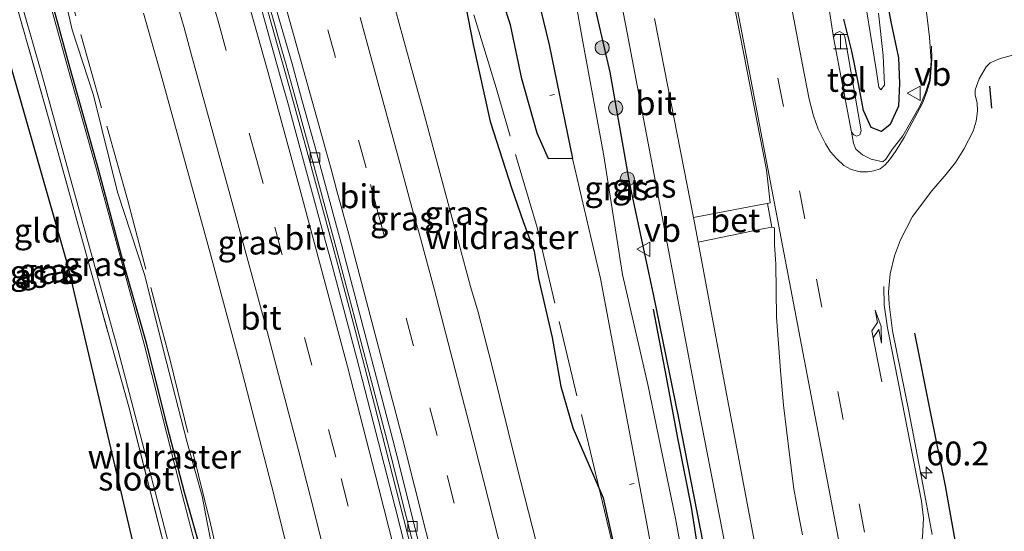
# Model space of a CAD drawing. Units: metres. Extents: x 180000 to 188628, y 556248 to 562500.
# Drawn here: x 187229 to 187332, y 559154 to 559208 of the extents above; entities that cross this region are included whole.
import ezdxf
from ezdxf.enums import TextEntityAlignment as Align

# ---------------------------------------------------------------- set-up
doc = ezdxf.new("R2010")
doc.units = ezdxf.units.M
doc.linetypes.add('IE-TERREINAFSCHEIDING', pattern=[10, 8, -2])
doc.linetypes.add('VW-3-9_STREEP', pattern=[12, 3, -9])
doc.layers.get('0').update_dxf_attribs({"lineweight": 25})
for name, color, linetype, lineweight in [('B-ME-AL-OVERIG-L-B1', 7, 'Continuous', 18), ('B-ME-AM-KILOMETR-S-B1', 7, 'Continuous', 18), ('B-ME-BV-GELEIDECONSTRUCTIE-GELEIDERAIL-L-B1', 213, 'BV-GELEIDERAIL', 18), ('B-ME-GR-BOOM-S-B1', 93, 'Continuous', 18), ('B-ME-GW-KRUINLIJN-L-B1', 93, 'Continuous', 18), ('B-ME-GW-TEENLIJN-L-B1', 93, 'Continuous', 18), ('B-ME-IE-GRASLAND-GV-B6', 93, 'Continuous', 18), ('B-ME-IE-GRONDWERKLIJN-GROND_INGERICHT-GV-B6', 253, 'Continuous', 18), ('B-ME-IE-INRICHTINGSELEMENT-S-B1', 253, 'Continuous', 18), ('B-ME-IE-TERREINAFSCHEIDING-RASTERHEKWERK-L-B1', 8, 'IE-TERREINAFSCHEIDING', 18), ('B-ME-OG-WATER-GV-B6', 153, 'Continuous', 18), ('B-ME-VH-VERH_SOORT-BETON-OVERIG-GV-B6', 8, 'IE-TERREINAFSCHEIDING-NATUURLIJK-HOUTWAL', 18), ('B-ME-VH-VERH_SOORT-BITUMEN-GV-B6', 8, 'IE-TERREINAFSCHEIDING-NATUURLIJK-HOUTWAL', 18), ('B-ME-VH-VERH_SOORT-TEGELS-GV-B6', 8, 'Continuous', 18), ('B-ME-VV-KOLK-S-B1', 8, 'Continuous', 18), ('B-ME-VW-MARKERING-39STREEP-015-L-B1', 255, 'VW-3-9_STREEP', 18), ('B-ME-VW-MARKERING-PIJLRE750-S-B1', 7, 'Continuous', 18), ('B-ME-VW-MARKERING-STREEP-015-L-B1', 7, 'Continuous', 18), ('B-ME-VW-MEUBILAIR_WEGMEUBILAIR-VERKEERSBORD-S-B1', 8, 'Continuous', 18)]:
    doc.layers.add(name, color=color, linetype=linetype, lineweight=lineweight)
for name, color, linetype in [('B-ME-GR-BOMENRIJ-L-B1', 10, 'Continuous'), ('B-ME-GW-INSTEEKWATERGANG-L-B1', 10, 'Continuous'), ('B-ME-IE-RIET-GV-B6', 10, 'Continuous'), ('B-ME-IE-TERREINAFSCHEIDING-SCHRIKHEK-L-B1', 10, 'Continuous'), ('B-ME-KG-KADASTRAAL-OPNAMEDTMGRENS-L-B1', 10, 'Continuous')]:
    doc.layers.add(name, color=color, linetype=linetype)
doc.styles.add('NLCS-ISO', font='NLCS-ISO.TTF')
doc.linetypes.add('BV-GELEIDERAIL', pattern='A,10,-3,[108,NLCS.SHX,S=1,R=0,X=0,Y=0],-3', length=16)
doc.linetypes.add('IE-TERREINAFSCHEIDING-NATUURLIJK-HOUTWAL', pattern='A,7,-1.5,[67,NLCS.SHX,S=0.75,R=45,X=0,Y=0],-1.5,7,-1.5,[70,NLCS.SHX,S=0.75,R=0,X=0,Y=0],-1.5', length=20)

# ---------------------------------------------------------------- blocks, each defined once
blk = doc.blocks.new('hecto')
for p, q in [((0, 0.625), (-0.625, 0)), ((0, -0.625), (0, 0.625)), ((-0.625, 0), (0.625, 0)), ((0.625, 0), (0, -0.625))]:
    blk.add_line(p, q)
blk = doc.blocks.new('pijlr')
for p, q in [((0, 0, 0.1), (5.45, 0, 0.1)), ((5.45, -0.75, 0.1), (4.7, 0, 0.1)), ((6.2, -0.75, 0.1), (5.45, 0, 0.1)), ((4, -0.75, 0.1), (5.45, -0.75, 0.1)), ((5.7, -1.05, 0.1), (4, -0.75, 0.1)), ((7.5, -0.75, 0.1), (5.7, -1.05, 0.1)), ((7.5, -0.75, 0.1), (6.2, -0.75, 0.1))]:
    blk.add_line(p, q)
blk = doc.blocks.new('boom')
h = blk.add_hatch(color=256)
edge = h.paths.add_edge_path()
edge.add_arc((0, 0), 0.75, 0, 360)
blk.add_circle((0, 0), 0.75)
blk = doc.blocks.new('halte')
for p, q in [((-0.75, -0.75), (-0.75, 0.75)), ((0.75, 0), (-0.75, 0)), ((0.75, 0.75), (0.75, -0.75))]:
    blk.add_line(p, q)
blk = doc.blocks.new('kolk')
blk.add_lwpolyline([(-0.5, -0.5), (0.5, -0.5), (0.5, 0.5), (-0.5, 0.5)], close=True)
blk = doc.blocks.new('verkeersbord')
for p, q in [((0, 0.75), (-0.75, -0.625)), ((0.75, -0.625), (0, 0.75)), ((-0.75, -0.625), (0.75, -0.625))]:
    blk.add_line(p, q)

msp = doc.modelspace()

# ---------------------------------------------------------------- linework, layer by layer
at = {"layer": 'B-ME-AL-OVERIG-L-B1'}
for p, q in [((187284.1643, 559200.1142, -0.84), (187284.6524, 559200.2216, -0.88)), ((187292.5267, 559159.32, -0.83), (187293.01, 559159.422, -0.893))]:
    msp.add_line(p, q, dxfattribs=at)
at = {"layer": 'B-ME-BV-GELEIDECONSTRUCTIE-GELEIDERAIL-L-B1'}
msp.add_polyline3d([(187254.2336, 559210.2367, 1.041), (187255.5534, 559205.5867, 1.021), (187256.2636, 559203.0467, 1.041), (187258.4935, 559194.9567, 1.011), (187261.4036, 559184.2967, 1.041), (187261.9236, 559182.3467, 1.031), (187263.7435, 559175.4867, 1.041), (187265.7936, 559167.6667, 1.011), (187270.4036, 559149.6367, 1.041), (187271.2336, 559146.2167, 1.021), (187272.3236, 559141.7967, 1.041), (187276.5236, 559124.3667, 1.031), (187277.6036, 559119.7467, 1.061), (187281.6835, 559101.9367, 1.031), (187284.9236, 559087.1067, 1.061), (187285.9636, 559082.2367, 1.041), (187288.6936, 559069.2167, 1.041), (187289.7136, 559064.3167, 1.071), (187293.4836, 559045.4767, 1.061), (187296.7836, 559028.1617, 1.086), (187300.1336, 559010.0967, 1.0843), (187300.2047, 559009.7036, 1.0843)], dxfattribs=at)
at = {"layer": 'B-ME-GR-BOMENRIJ-L-B1'}
for points in [[(187295.009, 559177.71, 0.291), (187296.356, 559170.587, 0.141), (187297.55, 559164.179, 0.034), (187298.984, 559156.957, 0.034), (187300.076, 559150.009, -0.069), (187301.843, 559141.723, -0.016), (187303.45, 559134.182, 0.009), (187304.725, 559126.284, 0.056), (187306.236, 559119.112, 0.073), (187307.729, 559110.483, 0.029), (187309.139, 559103.708, -0.016), (187310.488, 559096.343, -0.032), (187312.049, 559089.213, 0.154), (187313.534, 559081.792, 0.091)], [(187322.414, 559175.191, 0.908), (187324.053, 559166.933, 0.808), (187325.618, 559159.199, 0.886), (187327.035, 559151.338, 0.8), (187328.737, 559143.307, 0.698)]]:
    msp.add_polyline3d(points, dxfattribs=at)
at = {"layer": 'B-ME-GW-INSTEEKWATERGANG-L-B1'}
for points in [[(187231.112, 559212.992, -0.947), (187233.779, 559203.092, -0.955), (187236.829, 559192.293, -0.952), (187239.35, 559182.84, -0.94), (187241.824, 559174.161, -0.97), (187243.78, 559166.317, -0.938), (187245.814, 559158.523, -0.93), (187248.784, 559148.036, -0.89), (187250.638, 559139.53, -0.877), (187252.625, 559131.331, -0.873), (187254.651, 559122.749, -0.928), (187256.625, 559114.485, -0.942), (187258.622, 559105.896, -0.938), (187260.994, 559095.376, -0.923), (187263.526, 559084.353, -0.92), (187265.041, 559076.698, -0.89), (187266.897, 559067.951, -0.882), (187268.591, 559060.069, -0.895), (187270.352, 559049.574, -1.02), (187272.19, 559040.308, -0.967), (187274.47, 559028.857, -1.018), (187276.398, 559019.827, -0.988), (187277.977, 559011.22, -0.985), (187278.693, 559006.93, -1.041)], [(187274.855, 559211.952, 0.115), (187276.134, 559205.446, 0.233), (187277.908, 559197.373, 0.243), (187280.15, 559190.419, 0.295), (187281.36, 559186.889, 0.273), (187282.518, 559183.799, 0.192), (187282.984, 559180.925, 0.112), (187284.425, 559174.733, 0.117), (187285.327, 559169.581, 0.153), (187286.584, 559165.277, 0.162), (187288.302, 559161.304, 0.075), (187289.746, 559157.924, -0.013), (187290.785, 559153.413, 0.043)], [(187288.468, 559211.172, 0.191), (187290.473, 559202.554, 0.211), (187292.512, 559190.86, 0.319), (187295.005, 559179.282, 0.238), (187297.657, 559166.264, 0.108), (187300.555, 559151.464, 0.133), (187303.034, 559137.826, 0.116), (187304.843, 559127.615, 0.094), (187306.95, 559116.362, 0.071), (187309.213, 559105.21, 0.081), (187311.121, 559095.206, 0.116), (187313.409, 559083.485, 0.161), (187314.804, 559076.646, -0.047), (187315.273, 559073.409, -0.084), (187315.456, 559070.583, -0.056)], [(187319.277, 559211.426, 0.519), (187319.934, 559207.814, 0.549), (187320.72, 559204.054, 0.557), (187320.837, 559201.362, 0.632), (187320.718, 559199.003, 0.717), (187319.857, 559197.058, 0.754), (187318.953, 559196.341, 0.822), (187317.877, 559196.76, 0.869), (187317.055, 559198.545, 0.914), (187316.518, 559201.341, 0.854), (187315.849, 559204.767, 0.812), (187314.987, 559208.115, 0.799)]]:
    msp.add_polyline3d(points, dxfattribs=at)
at = {"layer": 'B-ME-GW-KRUINLIJN-L-B1'}
msp.add_polyline3d([(187233.203, 559210.836, -0.175), (187234.066, 559207.005, -0.195), (187236.314, 559200.144, -0.165), (187238.841, 559189.966, -0.2), (187241.663, 559181.346, -0.22), (187243.933, 559172.282, -0.222), (187246.136, 559163.715, -0.16), (187247.701, 559158.099, -0.138), (187248.231, 559155.332, -0.13), (187249.187, 559150.557, -0.17), (187250.267, 559147.296, -0.218), (187251.183, 559144.205, -0.248), (187252.125, 559141.363, -0.19), (187253.548, 559135.71, -0.237), (187254.787, 559130.071, -0.237), (187257.175, 559119.374, -0.228), (187259.652, 559109.032, -0.17), (187261.283, 559102.223, -0.183), (187263.779, 559091.221, -0.123), (187266.229, 559078.635, -0.222), (187268.669, 559066.439, -0.228)], dxfattribs=at)
at = {"layer": 'B-ME-GW-TEENLIJN-L-B1'}
msp.add_polyline3d([(187286.546, 559193.49, -1.038), (187284.042, 559193.457, -0.689), (187282.838, 559196.141, -0.731), (187281.223, 559201.835, -0.819), (187280.034, 559207.517, -0.839), (187277.764, 559214.464, -0.751), (187276.816, 559218.031, -0.751), (187276.473, 559220.544, -0.756), (187275.755, 559224.745, -0.789), (187273.611, 559229.789, -0.816), (187272.184, 559234.986, -0.901), (187271.625, 559238.805, -0.946), (187269.264, 559245.637, -0.964), (187266.79, 559253.258, -0.781), (187264.161, 559261.836, -0.761), (187262.039, 559267.854, -0.779), (187261.281, 559269.625, -0.799), (187261.096, 559271.755, -0.871), (187261.272, 559273.07, -1.056)], dxfattribs=at)
at = {"layer": 'B-ME-IE-GRASLAND-GV-B6'}
for points in [[(187288.592, 559225.485, 0.263), (187292.124, 559207.4, 0.331), (187296.601, 559183.873, 0.331), (187299.621, 559168.009, 0.208), (187303.542, 559147.937, 0.178), (187307.129, 559128.928, 0.204), (187311.363, 559106.821, 0.199), (187315.448, 559085.642, 0.089), (187320.299, 559060.305, 0.051), (187324.736, 559037.523, 0.043), (187329.411, 559013.469, 0.219), (187325.845, 559013.009, -0.079)], [(187325.845, 559013.009, -0.079), (187324.501, 559012.836, -1.154), (187320.882, 559032.701, -1.154), (187318.032, 559048.714, -1.009), (187316.089, 559058.364, -1.006), (187313.318, 559070.978, -1.009), (187312.096, 559078.102, -1.011), (187311.774, 559081.519, -1.012), (187310.795, 559084.504, -1.012), (187308.736, 559095.734, -1.015), (187306.689, 559106.98, -1.017), (187304.645, 559116.632, -1.021), (187302.896, 559124.258, -1.021), (187301.854, 559131.438, -1.023), (187299.43, 559144.217, -1.026), (187297.349, 559155.772, -1.029), (187294.438, 559169.802, -1.032), (187291.782, 559181.344, -1.035), (187289.804, 559193.995, -1.038), (187287.54, 559206.126, -1.041), (187284.815, 559221.46, -1.044)], [(187251.9802, 559219.1527, 0.2753), (187255.2128, 559207.8711, 0.2955), (187255.9664, 559205.2329, 0.2858), (187256.5214, 559203.3215, 0.2888), (187257.5524, 559199.5445, 0.2739), (187258.866, 559194.8201, 0.2852), (187261.7363, 559184.2301, 0.2798), (187264.1702, 559175.0287, 0.2909), (187267.0955, 559163.8869, 0.2617), (187267.4462, 559162.5179, 0.2677), (187270.764, 559149.3051, 0.2753), (187271.5236, 559146.4259, 0.2894), (187273.0768, 559140.0691, 0.2826), (187273.7198, 559137.4121, 0.302), (187274.7322, 559133.1819, 0.286), (187275.7941, 559128.6691, 0.2897), (187278.123, 559118.9653, 0.2926), (187280.686, 559107.8051, 0.3041), (187282.9396, 559097.7067, 0.2993), (187285.4561, 559086.0919, 0.2976), (187288.2617, 559072.9121, 0.2988), (187290.7651, 559060.8881, 0.3048)], [(187275.882, 559006.567, -1.157), (187275.408, 559006.507, -0.815), (187273.849, 559014.453, -1.025), (187271.009, 559029.964, -0.908), (187267.807, 559044.535, -0.942), (187264.447, 559062.422, -0.813), (187261.648, 559076.128, -0.902), (187258.441, 559090.365, -0.892), (187255.451, 559105.171, -0.925), (187252.932, 559115.321, -0.853), (187251.552, 559121.862, -0.853), (187247.56, 559137.62, -0.877), (187243.757, 559152.762, -0.93), (187240.007, 559167.464, -0.9), (187235.683, 559182.986, -0.887), (187231.613, 559197.636, -0.935), (187226.781, 559214.782, -0.892)], [(187277.764, 559214.464, -0.751), (187280.034, 559207.517, -0.839), (187281.223, 559201.835, -0.819), (187282.838, 559196.141, -0.731), (187284.042, 559193.457, -0.689), (187286.546, 559193.49, -1.038), (187289.469, 559180.931, -1.035), (187291.729, 559169.045, -1.032), (187294.363, 559155.034, -1.029), (187296.465, 559143.515, -1.026), (187298.982, 559130.73, -1.023), (187301.826, 559115.363, -1.021), (187303.591, 559106.093, -1.017), (187305.681, 559094.756, -1.015), (187309.012, 559076.904, -1.009), (187310.815, 559070.364, -1.009), (187313.472, 559057.721, -1.006), (187315.307, 559048.193, -1.006), (187318.062, 559032.066, -1.154), (187321.488, 559012.447, -1.154)], [(187266.326, 559068.291, -1.157), (187264.702, 559076.69, -1.158), (187263.126, 559084.511, -1.158), (187260.543, 559095.538, -1.158), (187258.071, 559105.924, -1.158), (187256.265, 559114.615, -1.158), (187254.358, 559122.594, -1.158), (187252.189, 559131.174, -1.158), (187248.373, 559147.644, -1.158), (187245.578, 559158.433, -1.158), (187241.639, 559174.019, -1.158), (187236.587, 559192.492, -1.158), (187233.622, 559203.005, -1.158), (187230.894, 559212.891, -1.158)], [(187231.112, 559212.992, -0.947), (187233.779, 559203.092, -0.955), (187236.829, 559192.293, -0.952), (187239.35, 559182.84, -0.94), (187241.824, 559174.161, -0.97), (187243.78, 559166.317, -0.938), (187245.814, 559158.523, -0.93), (187248.784, 559148.036, -0.89), (187250.638, 559139.53, -0.877), (187252.625, 559131.331, -0.873), (187254.651, 559122.749, -0.928), (187256.625, 559114.485, -0.942), (187258.622, 559105.896, -0.938), (187260.994, 559095.376, -0.923), (187263.526, 559084.353, -0.92), (187265.041, 559076.698, -0.89), (187266.897, 559067.951, -0.882)], [(187266.897, 559067.951, -0.882), (187265.041, 559076.698, -0.89), (187263.526, 559084.353, -0.92), (187260.994, 559095.376, -0.923), (187258.622, 559105.896, -0.938), (187256.625, 559114.485, -0.942), (187254.651, 559122.749, -0.928), (187252.625, 559131.331, -0.873), (187250.638, 559139.53, -0.877), (187248.784, 559148.036, -0.89), (187245.814, 559158.523, -0.93), (187243.78, 559166.317, -0.938), (187241.824, 559174.161, -0.97), (187239.35, 559182.84, -0.94), (187236.829, 559192.293, -0.952), (187233.779, 559203.092, -0.955), (187231.112, 559212.992, -0.947)], [(187228.166, 559211.857, -1.158), (187230.862, 559202.447, -1.158), (187233.778, 559191.77, -1.158), (187238.9, 559173.375, -1.158), (187243.004, 559157.741, -1.158), (187245.798, 559146.952, -1.158), (187247.806, 559139.052, -1.158), (187250.004, 559130.612, -1.158), (187252.125, 559121.989, -1.158), (187253.903, 559113.917, -1.158), (187255.887, 559105.362, -1.158), (187258.14, 559094.89, -1.158), (187260.524, 559083.812, -1.158), (187262.262, 559076.063, -1.158), (187263.914, 559067.671, -1.157), (187265.638, 559059.521, -1.157), (187267.547, 559048.896, -1.157), (187269.356, 559040.173, -1.157), (187271.689, 559028.181, -1.157), (187273.474, 559019.133, -1.157), (187275.056, 559010.633, -1.157), (187275.882, 559006.567, -1.157)], [(187290.785, 559153.413, 0.043), (187289.746, 559157.924, -0.013), (187288.302, 559161.304, 0.075), (187286.584, 559165.277, 0.162), (187285.327, 559169.581, 0.153), (187284.425, 559174.733, 0.117), (187282.984, 559180.925, 0.112), (187282.518, 559183.799, 0.192), (187281.36, 559186.889, 0.273), (187280.15, 559190.419, 0.295), (187277.908, 559197.373, 0.243), (187276.134, 559205.446, 0.233), (187274.855, 559211.952, 0.115)], [(187274.855, 559211.952, 0.115), (187276.134, 559205.446, 0.233), (187277.908, 559197.373, 0.243), (187280.15, 559190.419, 0.295), (187281.36, 559186.889, 0.273), (187282.518, 559183.799, 0.192), (187282.984, 559180.925, 0.112), (187284.425, 559174.733, 0.117), (187285.327, 559169.581, 0.153), (187286.584, 559165.277, 0.162), (187288.302, 559161.304, 0.075), (187289.746, 559157.924, -0.013), (187290.785, 559153.413, 0.043)], [(187316.805, 559212.572, -0.441), (187318.377, 559202.814, -0.441), (187318.666, 559200.983, -0.441), (187318.889, 559200.708, -0.441), (187319.248, 559201.193, -0.441), (187319.113, 559204.304, -0.441), (187318.643, 559208.72, -0.441)], [(187233.203, 559210.836, -0.175), (187234.066, 559207.005, -0.195), (187236.314, 559200.144, -0.165), (187238.841, 559189.966, -0.2), (187241.663, 559181.346, -0.22), (187243.933, 559172.282, -0.222), (187246.136, 559163.715, -0.16), (187247.701, 559158.099, -0.138), (187248.231, 559155.332, -0.13), (187249.187, 559150.557, -0.17), (187250.267, 559147.296, -0.218), (187251.183, 559144.205, -0.248), (187252.125, 559141.363, -0.19), (187253.548, 559135.71, -0.237), (187254.787, 559130.071, -0.237), (187257.175, 559119.374, -0.228), (187259.652, 559109.032, -0.17), (187261.283, 559102.223, -0.183), (187263.779, 559091.221, -0.123), (187266.229, 559078.635, -0.222), (187268.669, 559066.439, -0.228)], [(187268.669, 559066.439, -0.228), (187266.229, 559078.635, -0.222), (187263.779, 559091.221, -0.123), (187261.283, 559102.223, -0.183), (187259.652, 559109.032, -0.17), (187257.175, 559119.374, -0.228), (187254.787, 559130.071, -0.237), (187253.548, 559135.71, -0.237), (187252.125, 559141.363, -0.19), (187251.183, 559144.205, -0.248), (187250.267, 559147.296, -0.218), (187249.187, 559150.557, -0.17), (187248.231, 559155.332, -0.13), (187247.701, 559158.099, -0.138), (187246.136, 559163.715, -0.16), (187243.933, 559172.282, -0.222), (187241.663, 559181.346, -0.22), (187238.841, 559189.966, -0.2), (187236.314, 559200.144, -0.165), (187234.066, 559207.005, -0.195), (187233.203, 559210.836, -0.175)], [(187288.468, 559211.172, 0.191), (187290.473, 559202.554, 0.211), (187292.512, 559190.86, 0.319), (187295.005, 559179.282, 0.238), (187297.657, 559166.264, 0.108), (187300.555, 559151.464, 0.133), (187303.034, 559137.826, 0.116), (187304.843, 559127.615, 0.094), (187306.95, 559116.362, 0.071), (187309.213, 559105.21, 0.081), (187311.121, 559095.206, 0.116), (187313.409, 559083.485, 0.161), (187314.804, 559076.646, -0.047), (187315.273, 559073.409, -0.084), (187315.456, 559070.583, -0.056)], [(187315.456, 559070.583, -0.056), (187315.273, 559073.409, -0.084), (187314.804, 559076.646, -0.047), (187313.409, 559083.485, 0.161), (187311.121, 559095.206, 0.116), (187309.213, 559105.21, 0.081), (187306.95, 559116.362, 0.071), (187304.843, 559127.615, 0.094), (187303.034, 559137.826, 0.116), (187300.555, 559151.464, 0.133), (187297.657, 559166.264, 0.108), (187295.005, 559179.282, 0.238), (187292.512, 559190.86, 0.319), (187290.473, 559202.554, 0.211), (187288.468, 559211.172, 0.191)], [(187314.987, 559208.115, 0.799), (187315.849, 559204.767, 0.812), (187316.518, 559201.341, 0.854), (187317.055, 559198.545, 0.914), (187317.877, 559196.76, 0.869), (187318.953, 559196.341, 0.822), (187319.857, 559197.058, 0.754), (187320.718, 559199.003, 0.717), (187320.837, 559201.362, 0.632), (187320.72, 559204.054, 0.557), (187319.934, 559207.814, 0.549), (187319.277, 559211.426, 0.519)], [(187319.277, 559211.426, 0.519), (187319.934, 559207.814, 0.549), (187320.72, 559204.054, 0.557), (187320.837, 559201.362, 0.632), (187320.718, 559199.003, 0.717), (187319.857, 559197.058, 0.754), (187318.953, 559196.341, 0.822), (187317.877, 559196.76, 0.869), (187317.055, 559198.545, 0.914), (187316.518, 559201.341, 0.854), (187315.849, 559204.767, 0.812), (187314.987, 559208.115, 0.799)], [(187303.418, 559209.963, 0.967), (187306.897, 559192.318, 0.938), (187307.275, 559188.846, 0.93), (187306.992, 559188.773, 0.93), (187305.971, 559188.613, 0.915), (187299.228, 559187.3, 0.396), (187295.13, 559208.173, 0.398)], [(187241.5613, 559208.7467, -0.0489), (187243.4089, 559202.2367, -0.0286), (187245.3723, 559195.1597, -0.0405), (187248.5799, 559183.4725, -0.0329), (187251.6991, 559171.9075, -0.0163), (187254.9729, 559159.2307, -0.0165), (187256.8579, 559151.6991, -0.0348), (187258.4533, 559145.4879, -0.016), (187261.5927, 559132.6277, -0.0338), (187263.8313, 559123.3487, -0.0224), (187266.4877, 559111.8661, -0.023), (187267.1377, 559108.9999, -0.0381), (187267.7753, 559106.1615, -0.0321), (187268.4129, 559103.3231, -0.0443), (187270.3147, 559095.0469, -0.0179), (187272.7465, 559083.7191, -0.025), (187275.1583, 559072.3535, -0.0141)], [(187288.2349, 559068.4389, 0.27), (187285.9141, 559079.5055, 0.2896), (187285.3633, 559082.1425, 0.2697), (187284.8123, 559084.7795, 0.2814), (187283.5075, 559090.9553, 0.25), (187281.9961, 559097.8357, 0.25), (187279.2299, 559110.0155, 0.2807), (187278.1393, 559114.8051, 0.2604), (187277.5297, 559117.5409, 0.2348), (187276.6411, 559121.2695, 0.2403), (187274.2521, 559131.3675, 0.2472), (187273.5875, 559134.0969, 0.2639), (187272.0797, 559140.3643, 0.2584), (187271.4931, 559142.7969, 0.2401), (187268.2109, 559155.8815, 0.2563), (187265.0273, 559168.2013, 0.2638), (187263.9237, 559172.5213, 0.2555), (187261.1869, 559182.7963, 0.25), (187260.4809, 559185.4253, 0.2703), (187257.4553, 559196.4781, 0.2694), (187256.7463, 559199.0925, 0.2778), (187255.9035, 559202.1141, 0.2612), (187253.9935, 559208.9127, 0.2624)], [(187301.9619, 559068.7719, 0.4921), (187299.5481, 559080.8221, 0.4746), (187298.7399, 559084.5277, 0.4981), (187297.9315, 559088.2331, 0.4836), (187296.7881, 559093.4605, 0.5067), (187296.2163, 559096.0743, 0.4816), (187295.5737, 559098.9661, 0.4755), (187294.2887, 559104.7499, 0.4917), (187292.6413, 559112.2567, 0.4819), (187292.0245, 559114.9409, 0.4915), (187290.7915, 559120.3091, 0.4695), (187290.1437, 559122.9319, 0.4827), (187287.3365, 559134.4479, 0.4982), (187286.5805, 559137.5831, 0.4819), (187283.5503, 559150.1695, 0.4747), (187280.6913, 559161.2619, 0.4751), (187278.0355, 559171.9815, 0.4677), (187276.6519, 559177.3843, 0.4462), (187275.8557, 559180.0947, 0.4452), (187274.3669, 559185.5367, 0.4716), (187270.8745, 559198.5389, 0.46), (187269.9153, 559202.0501, 0.4805), (187267.9709, 559209.0653, 0.4705)], [(187323.616, 559209.115, 0.751), (187323.997, 559206.219, 0.723), (187324.163, 559203.691, 0.703), (187323.978, 559201.708, 0.693), (187323.553, 559200.419, 0.688), (187322.994, 559199.065, 0.686), (187321.182, 559195.878, 0.698), (187320.069, 559194.442, 0.678), (187319.394, 559193.422, 0.696), (187319.069, 559193.157, 0.733), (187317.845, 559193.447, 0.708), (187316.947, 559193.881, 0.795), (187316.247, 559194.488, 0.855), (187316.001, 559195.09, 0.873), (187315.788, 559196.275, 0.871), (187316.039, 559195.973, 0.855), (187316.313, 559195.835, 0.855), (187316.669, 559195.965, 0.855), (187316.816, 559196.388, 0.855), (187315.088, 559206.287, 0.848), (187314.943, 559206.613, 0.848), (187314.53, 559206.809, 0.848), (187314.155, 559206.622, 0.848), (187313.902, 559206.194, 0.848), (187313.44, 559209.402, 0.803)], [(187324.253, 559154.067, 0.817), (187323.159, 559159.894, 0.832), (187321.847, 559166.836, 0.817), (187320.101, 559175.43, 0.868), (187319.741, 559178.241, 0.842), (187319.686, 559179.517, 0.83), (187319.848, 559181.393, 0.83), (187320.326, 559183.3, 0.77), (187320.922, 559184.976, 0.777), (187322.206, 559187.434, 0.72), (187324.208, 559190.116, 0.697), (187325.712, 559191.874, 0.748), (187326.694, 559193.074, 0.735), (187327.589, 559194.493, 0.752), (187328.574, 559196.349, 0.76), (187328.881, 559197.427, 0.75), (187329.009, 559198.458, 0.717), (187328.965, 559199.333, 0.69), (187328.783, 559200.123, 0.68), (187328.755, 559200.701, 0.68), (187329.204, 559201.855, 0.707), (187329.918, 559203.117, 0.688), (187330.349, 559203.52, 0.663), (187331.38, 559203.977, 0.63), (187333.619, 559204.563, 0.507)], [(187306.5, 559148.667, 0.196), (187302.706, 559168.832, 0.238), (187299.707, 559184.732, 0.32), (187306.667, 559186.153, 0.887), (187307.441, 559186.318, 0.918), (187307.733, 559186.242, 0.918), (187307.71, 559184.452, 0.918), (187307.866, 559182.435, 0.91), (187307.938, 559176.859, 0.933), (187308.405, 559170.809, 0.865), (187308.675, 559167.642, 0.82), (187309.307, 559162.482, 0.827), (187309.75, 559158.876, 0.835), (187310.251, 559156.222, 0.808), (187310.656, 559154.058, 0.8)]]:
    msp.add_polyline3d(points, dxfattribs=at)
at = {"layer": 'B-ME-IE-GRONDWERKLIJN-GROND_INGERICHT-GV-B6'}
msp.add_polyline3d([(187226.781, 559214.782, -0.892), (187231.613, 559197.636, -0.935), (187235.683, 559182.986, -0.887), (187240.007, 559167.464, -0.9), (187243.757, 559152.762, -0.93), (187247.56, 559137.62, -0.877), (187251.552, 559121.862, -0.853), (187252.932, 559115.321, -0.853), (187255.451, 559105.171, -0.925), (187258.441, 559090.365, -0.892), (187261.648, 559076.128, -0.902), (187264.447, 559062.422, -0.813), (187267.807, 559044.535, -0.942), (187271.009, 559029.964, -0.908), (187273.849, 559014.453, -1.025), (187275.408, 559006.507, -0.815), (187272.63, 559006.148, -0.72), (187263.888, 559048.524, -0.853), (187255.621, 559088.599, -0.853), (187245.686, 559130.875, -0.75), (187233.624, 559182.201, -0.835), (187223.725, 559216.737, -0.803)], dxfattribs=at)
at = {"layer": 'B-ME-IE-RIET-GV-B6'}
for points in [[(187286.546, 559193.49, -1.038), (187284.042, 559193.457, -0.689), (187282.838, 559196.141, -0.731), (187281.223, 559201.835, -0.819), (187280.034, 559207.517, -0.839), (187277.764, 559214.464, -0.751)], [(187282.921, 559210.358, -1.044), (187284.092, 559205.421, -1.041), (187286.546, 559193.49, -1.038)]]:
    msp.add_polyline3d(points, dxfattribs=at)
at = {"layer": 'B-ME-IE-TERREINAFSCHEIDING-RASTERHEKWERK-L-B1'}
for points in [[(187318.5135, 559012.0638, 0.1142), (187318.324, 559013.031, 0.117), (187311.022, 559050.704, 0.233), (187303.368, 559089.731, 0.112), (187294.099, 559136.692, 0.008), (187290.798, 559152.757, 0.077), (187289.3341, 559158.8881, 0.0523), (187283.525, 559183.218, -0.25), (187282.84, 559186.251, -0.244), (187278.524, 559200.921, -0.364), (187274.3007, 559214.823, 0.099), (187273.208, 559218.42, 0.252), (187259.35, 559264.849, 0.062), (187253.587, 559282.819, 0.001), (187248.959, 559296.797, -0.006), (187239.489, 559324.448, 0.041), (187225.7935, 559362.835, 0.0095)], [(187280.6338, 559007.1803, -0.3444), (187279.4689, 559013.1426, -0.2086), (187275.415, 559033.892, -0.339), (187271.929, 559051.507, -0.209), (187271.766, 559052.3327, -0.2209), (187268.581, 559068.472, -0.201), (187264.85, 559086.014, -0.172), (187264.4636, 559087.7043, -0.1507), (187258.2358, 559114.9449, -0.2032), (187256.969, 559120.486, -0.23), (187256.4209, 559122.7518, -0.2308), (187251.3634, 559143.6606, -0.2369), (187248.602, 559155.077, -0.342), (187244.397, 559172.231, -0.421), (187239.865, 559189.188, -0.423), (187230.221, 559223.455, -0.329), (187225.286, 559240.575, -0.302), (187220.012, 559257.565, -0.333), (187214.539, 559274.643, -0.241), (187208.838, 559291.835, -0.304), (187197.122, 559325.792, -0.332), (187191.086, 559342.585, -0.347), (187185.87, 559356.6593, -0.3586)], [(187226.781, 559214.782, -0.892), (187231.613, 559197.636, -0.935), (187235.683, 559182.986, -0.887), (187240.007, 559167.464, -0.9), (187243.757, 559152.762, -0.93), (187247.56, 559137.62, -0.877), (187251.552, 559121.862, -0.853), (187252.932, 559115.321, -0.853), (187255.451, 559105.171, -0.925), (187258.441, 559090.365, -0.892), (187261.648, 559076.128, -0.902), (187264.447, 559062.422, -0.813), (187267.807, 559044.535, -0.942), (187271.009, 559029.964, -0.908), (187273.849, 559014.453, -1.025), (187275.408, 559006.507, -0.815)]]:
    msp.add_polyline3d(points, dxfattribs=at)
at = {"layer": 'B-ME-IE-TERREINAFSCHEIDING-SCHRIKHEK-L-B1'}
msp.add_line((187330.503, 559198.761, 0.825), (187330.303, 559201.069, 0.825), dxfattribs=at)
at = {"layer": 'B-ME-KG-KADASTRAAL-OPNAMEDTMGRENS-L-B1'}
msp.add_polyline3d([(187176.81, 559355.258, -0.765), (187180.452, 559344.621, -0.772), (187196.24, 559301.49, -0.868), (187210.955, 559261.291, -0.863), (187223.725, 559216.737, -0.803), (187233.624, 559182.201, -0.835), (187245.686, 559130.875, -0.75), (187255.621, 559088.599, -0.853), (187263.888, 559048.524, -0.853), (187272.63, 559006.148, -0.72)], dxfattribs=at)
at = {"layer": 'B-ME-OG-WATER-GV-B6'}
for points in [[(187284.815, 559221.46, -1.044), (187287.54, 559206.126, -1.041), (187289.804, 559193.995, -1.038), (187291.782, 559181.344, -1.035), (187294.438, 559169.802, -1.032), (187297.349, 559155.772, -1.029), (187299.43, 559144.217, -1.026), (187301.854, 559131.438, -1.023), (187302.896, 559124.258, -1.021), (187304.645, 559116.632, -1.021), (187306.689, 559106.98, -1.017), (187308.736, 559095.734, -1.015), (187310.795, 559084.504, -1.012), (187311.774, 559081.519, -1.012), (187312.096, 559078.102, -1.011), (187313.318, 559070.978, -1.009), (187316.089, 559058.364, -1.006), (187318.032, 559048.714, -1.009), (187320.882, 559032.701, -1.154), (187324.501, 559012.836, -1.154), (187321.488, 559012.447, -1.154)], [(187230.894, 559212.891, -1.158), (187233.622, 559203.005, -1.158), (187236.587, 559192.492, -1.158), (187241.639, 559174.019, -1.158), (187245.578, 559158.433, -1.158), (187248.373, 559147.644, -1.158), (187252.189, 559131.174, -1.158), (187254.358, 559122.594, -1.158), (187256.265, 559114.615, -1.158), (187258.071, 559105.924, -1.158), (187260.543, 559095.538, -1.158), (187263.126, 559084.511, -1.158), (187264.702, 559076.69, -1.158), (187266.326, 559068.291, -1.157), (187268, 559060.098, -1.157), (187270.108, 559049.524, -1.157), (187271.811, 559040.744, -1.157), (187274.193, 559028.795, -1.157), (187276.119, 559019.783, -1.157), (187277.672, 559011.276, -1.157), (187278.44, 559006.897, -1.157)], [(187278.44, 559006.897, -1.157), (187275.882, 559006.567, -1.157), (187275.056, 559010.633, -1.157), (187273.474, 559019.133, -1.157), (187271.689, 559028.181, -1.157), (187269.356, 559040.173, -1.157), (187267.547, 559048.896, -1.157), (187265.638, 559059.521, -1.157), (187263.914, 559067.671, -1.157), (187262.262, 559076.063, -1.158), (187260.524, 559083.812, -1.158), (187258.14, 559094.89, -1.158), (187255.887, 559105.362, -1.158), (187253.903, 559113.917, -1.158), (187252.125, 559121.989, -1.158), (187250.004, 559130.612, -1.158), (187247.806, 559139.052, -1.158), (187245.798, 559146.952, -1.158), (187243.004, 559157.741, -1.158), (187238.9, 559173.375, -1.158), (187233.778, 559191.77, -1.158), (187230.862, 559202.447, -1.158), (187228.166, 559211.857, -1.158)], [(187318.643, 559208.72, -0.441), (187319.113, 559204.304, -0.441), (187319.248, 559201.193, -0.441), (187318.889, 559200.708, -0.441), (187318.666, 559200.983, -0.441), (187318.377, 559202.814, -0.441), (187316.805, 559212.572, -0.441)], [(187321.488, 559012.447, -1.154), (187318.062, 559032.066, -1.154), (187315.307, 559048.193, -1.006), (187313.472, 559057.721, -1.006), (187310.815, 559070.364, -1.009), (187309.012, 559076.904, -1.009), (187305.681, 559094.756, -1.015), (187303.591, 559106.093, -1.017), (187301.826, 559115.363, -1.021), (187298.982, 559130.73, -1.023), (187296.465, 559143.515, -1.026), (187294.363, 559155.034, -1.029), (187291.729, 559169.045, -1.032), (187289.469, 559180.931, -1.035), (187286.546, 559193.49, -1.038), (187284.092, 559205.421, -1.041), (187282.921, 559210.358, -1.044)]]:
    msp.add_polyline3d(points, dxfattribs=at)
at = {"layer": 'B-ME-VH-VERH_SOORT-BETON-OVERIG-GV-B6'}
msp.add_polyline3d([(187299.228, 559187.3, 0.396), (187305.971, 559188.613, 0.915), (187306.992, 559188.773, 0.93), (187307.441, 559186.318, 0.918), (187306.667, 559186.153, 0.887), (187299.707, 559184.732, 0.32), (187299.228, 559187.3, 0.396)], dxfattribs=at)
at = {"layer": 'B-ME-VH-VERH_SOORT-BITUMEN-GV-B6'}
for points in [[(187295.13, 559208.173, 0.398), (187299.228, 559187.3, 0.396), (187299.707, 559184.732, 0.32), (187302.706, 559168.832, 0.238), (187306.5, 559148.667, 0.196), (187310.25, 559129.61, 0.256), (187314.492, 559107.474, 0.249), (187318.519, 559086.401, 0.199), (187323.356, 559061.121, 0.171), (187327.665, 559038.367, 0.178), (187332.454, 559013.861, 0.336), (187329.411, 559013.469, 0.219), (187324.736, 559037.523, 0.043), (187320.299, 559060.305, 0.051), (187315.448, 559085.642, 0.089), (187311.363, 559106.821, 0.199), (187307.129, 559128.928, 0.204), (187303.542, 559147.937, 0.178), (187299.621, 559168.009, 0.208), (187296.601, 559183.873, 0.331), (187292.124, 559207.4, 0.331), (187288.592, 559225.485, 0.263)], [(187290.7651, 559060.8881, 0.3048), (187288.2617, 559072.9121, 0.2988), (187285.4561, 559086.0919, 0.2976), (187282.9396, 559097.7067, 0.2993), (187280.686, 559107.8051, 0.3041), (187278.123, 559118.9653, 0.2926), (187275.7941, 559128.6691, 0.2897), (187274.7322, 559133.1819, 0.286), (187273.7198, 559137.4121, 0.302), (187273.0768, 559140.0691, 0.2826), (187271.5236, 559146.4259, 0.2894), (187270.764, 559149.3051, 0.2753), (187267.4462, 559162.5179, 0.2677), (187267.0955, 559163.8869, 0.2617), (187264.1702, 559175.0287, 0.2909), (187261.7363, 559184.2301, 0.2798), (187258.866, 559194.8201, 0.2852), (187257.5524, 559199.5445, 0.2739), (187256.5214, 559203.3215, 0.2888), (187255.9664, 559205.2329, 0.2858), (187255.2128, 559207.8711, 0.2955), (187251.9802, 559219.1527, 0.2753)], [(187252.5895, 559219.2655, 0.2245), (187255.8221, 559207.9839, 0.2447), (187256.5757, 559205.3457, 0.235), (187257.1307, 559203.4343, 0.238), (187258.1617, 559199.6573, 0.2231), (187259.4753, 559194.9329, 0.2344), (187262.3455, 559184.3429, 0.229), (187264.7795, 559175.1415, 0.2401), (187267.7047, 559163.9997, 0.2109), (187268.0555, 559162.6307, 0.2169), (187271.3733, 559149.4179, 0.2245), (187272.1329, 559146.5387, 0.2386), (187273.6861, 559140.1819, 0.2318), (187274.3291, 559137.5249, 0.2512), (187275.3415, 559133.2947, 0.2352), (187276.4033, 559128.7819, 0.2389), (187278.7323, 559119.0781, 0.2418), (187281.2953, 559107.9179, 0.2533), (187283.5489, 559097.8195, 0.2485), (187286.0653, 559086.2047, 0.2468), (187288.8709, 559073.0249, 0.248), (187291.3743, 559061.0009, 0.254)], [(187291.3743, 559061.0009, 0.254), (187288.8709, 559073.0249, 0.248), (187286.0653, 559086.2047, 0.2468), (187283.5489, 559097.8195, 0.2485), (187281.2953, 559107.9179, 0.2533), (187278.7323, 559119.0781, 0.2418), (187276.4033, 559128.7819, 0.2389), (187275.3415, 559133.2947, 0.2352), (187274.3291, 559137.5249, 0.2512), (187273.6861, 559140.1819, 0.2318), (187272.1329, 559146.5387, 0.2386), (187271.3733, 559149.4179, 0.2245), (187268.0555, 559162.6307, 0.2169), (187267.7047, 559163.9997, 0.2109), (187264.7795, 559175.1415, 0.2401), (187262.3455, 559184.3429, 0.229), (187259.4753, 559194.9329, 0.2344), (187258.1617, 559199.6573, 0.2231), (187257.1307, 559203.4343, 0.238), (187256.5757, 559205.3457, 0.235), (187255.8221, 559207.9839, 0.2447), (187252.5895, 559219.2655, 0.2245)], [(187310.656, 559154.058, 0.8), (187310.251, 559156.222, 0.808), (187309.75, 559158.876, 0.835), (187309.307, 559162.482, 0.827), (187308.675, 559167.642, 0.82), (187308.405, 559170.809, 0.865), (187307.938, 559176.859, 0.933), (187307.866, 559182.435, 0.91), (187307.71, 559184.452, 0.918), (187307.733, 559186.242, 0.918), (187307.441, 559186.318, 0.918), (187306.992, 559188.773, 0.93), (187307.275, 559188.846, 0.93), (187306.897, 559192.318, 0.938), (187303.418, 559209.963, 0.967)], [(187275.1583, 559072.3535, -0.0141), (187272.7465, 559083.7191, -0.025), (187270.3147, 559095.0469, -0.0179), (187268.4129, 559103.3231, -0.0443), (187267.7753, 559106.1615, -0.0321), (187267.1377, 559108.9999, -0.0381), (187266.4877, 559111.8661, -0.023), (187263.8313, 559123.3487, -0.0224), (187261.5927, 559132.6277, -0.0338), (187258.4533, 559145.4879, -0.016), (187256.8579, 559151.6991, -0.0348), (187254.9729, 559159.2307, -0.0165), (187251.6991, 559171.9075, -0.0163), (187248.5799, 559183.4725, -0.0329), (187245.3723, 559195.1597, -0.0405), (187243.4089, 559202.2367, -0.0286), (187241.5613, 559208.7467, -0.0489)], [(187253.9935, 559208.9127, 0.2624), (187255.9035, 559202.1141, 0.2612), (187256.7463, 559199.0925, 0.2778), (187257.4553, 559196.4781, 0.2694), (187260.4809, 559185.4253, 0.2703), (187261.1869, 559182.7963, 0.25), (187263.9237, 559172.5213, 0.2555), (187265.0273, 559168.2013, 0.2638), (187268.2109, 559155.8815, 0.2563), (187271.4931, 559142.7969, 0.2401), (187272.0797, 559140.3643, 0.2584), (187273.5875, 559134.0969, 0.2639), (187274.2521, 559131.3675, 0.2472), (187276.6411, 559121.2695, 0.2403), (187277.5297, 559117.5409, 0.2348), (187278.1393, 559114.8051, 0.2604), (187279.2299, 559110.0155, 0.2807), (187281.9961, 559097.8357, 0.25), (187283.5075, 559090.9553, 0.25), (187284.8123, 559084.7795, 0.2814), (187285.3633, 559082.1425, 0.2697), (187285.9141, 559079.5055, 0.2896), (187288.2349, 559068.4389, 0.27)], [(187267.9709, 559209.0653, 0.4705), (187269.9153, 559202.0501, 0.4805), (187270.8745, 559198.5389, 0.46), (187274.3669, 559185.5367, 0.4716), (187275.8557, 559180.0947, 0.4452), (187276.6519, 559177.3843, 0.4462), (187278.0355, 559171.9815, 0.4677), (187280.6913, 559161.2619, 0.4751), (187283.5503, 559150.1695, 0.4747), (187286.5805, 559137.5831, 0.4819), (187287.3365, 559134.4479, 0.4982), (187290.1437, 559122.9319, 0.4827), (187290.7915, 559120.3091, 0.4695), (187292.0245, 559114.9409, 0.4915), (187292.6413, 559112.2567, 0.4819), (187294.2887, 559104.7499, 0.4917), (187295.5737, 559098.9661, 0.4755), (187296.2163, 559096.0743, 0.4816), (187296.7881, 559093.4605, 0.5067), (187297.9315, 559088.2331, 0.4836), (187298.7399, 559084.5277, 0.4981), (187299.5481, 559080.8221, 0.4746), (187301.9619, 559068.7719, 0.4921)], [(187313.44, 559209.402, 0.803), (187313.902, 559206.194, 0.848)], [(187313.902, 559206.194, 0.848), (187315.788, 559196.275, 0.871), (187316.001, 559195.09, 0.873), (187316.247, 559194.488, 0.855), (187316.947, 559193.881, 0.795), (187317.845, 559193.447, 0.708), (187319.069, 559193.157, 0.733), (187319.394, 559193.422, 0.696), (187320.069, 559194.442, 0.678), (187321.182, 559195.878, 0.698), (187322.994, 559199.065, 0.686), (187323.553, 559200.419, 0.688), (187323.978, 559201.708, 0.693), (187324.163, 559203.691, 0.703), (187323.997, 559206.219, 0.723), (187323.616, 559209.115, 0.751)], [(187333.619, 559204.563, 0.507), (187331.38, 559203.977, 0.63), (187330.349, 559203.52, 0.663), (187329.918, 559203.117, 0.688), (187329.204, 559201.855, 0.707), (187328.755, 559200.701, 0.68), (187328.783, 559200.123, 0.68), (187328.965, 559199.333, 0.69), (187329.009, 559198.458, 0.717), (187328.881, 559197.427, 0.75), (187328.574, 559196.349, 0.76), (187327.589, 559194.493, 0.752), (187326.694, 559193.074, 0.735), (187325.712, 559191.874, 0.748), (187324.208, 559190.116, 0.697), (187322.206, 559187.434, 0.72), (187320.922, 559184.976, 0.777), (187320.326, 559183.3, 0.77), (187319.848, 559181.393, 0.83), (187319.686, 559179.517, 0.83), (187319.741, 559178.241, 0.842), (187320.101, 559175.43, 0.868), (187321.847, 559166.836, 0.817), (187323.159, 559159.894, 0.832), (187324.253, 559154.067, 0.817)]]:
    msp.add_polyline3d(points, dxfattribs=at)
at = {"layer": 'B-ME-VH-VERH_SOORT-TEGELS-GV-B6'}
msp.add_polyline3d([(187313.902, 559206.194, 0.848), (187314.155, 559206.622, 0.848), (187314.53, 559206.809, 0.848), (187314.943, 559206.613, 0.848), (187315.088, 559206.287, 0.848), (187316.816, 559196.388, 0.855), (187316.669, 559195.965, 0.855), (187316.313, 559195.835, 0.855), (187316.039, 559195.973, 0.855), (187315.788, 559196.275, 0.871), (187313.902, 559206.194, 0.848)], dxfattribs=at)
at = {"layer": 'B-ME-VW-MARKERING-39STREEP-015-L-B1'}
for points in [[(187275.428, 559370.514, 1.092), (187279.148, 559352.152, 1.11), (187286.029, 559317.629, 1.087), (187292.621, 559282.941, 1.085), (187299.218, 559248.345, 1.102), (187305.831, 559213.692, 1.075), (187312.125, 559180.863, 1.058), (187318.685, 559146.28, 1.065), (187323.145, 559123.157, 1.085), (187327.52, 559100.054, 1.063), (187331.923, 559076.931, 1.05), (187336.942, 559050.67, 0.983), (187343.682, 559015.309, 1.095)], [(187294.9633, 559009.0285, 0.2018), (187294.7659, 559010.1177, 0.1998), (187294.3223, 559012.5609, 0.21), (187292.5201, 559022.2989, 0.21), (187289.7413, 559036.9051, 0.2292), (187288.7999, 559041.7605, 0.21), (187287.3805, 559049.0195, 0.22), (187284.4987, 559063.3425, 0.2078), (187281.4193, 559078.0063, 0.2), (187279.8751, 559085.2797, 0.21), (187277.4663, 559096.3959, 0.19), (187274.0547, 559111.5649, 0.2047), (187272.9087, 559116.4905, 0.18), (187268.3915, 559135.5023, 0.19), (187265.9595, 559145.4221, 0.1898), (187261.7083, 559162.1837, 0.18), (187259.2123, 559171.8261, 0.1983), (187254.1113, 559190.8655, 0.19), (187253.4515, 559193.2731, 0.2), (187249.4507, 559207.6431, 0.1975), (187243.9775, 559226.6271, 0.18)], [(187305.7048, 559010.4132, 0.3955), (187303.0233, 559025.0311, 0.3984), (187299.8919, 559041.4495, 0.39), (187297.2625, 559054.9045, 0.4), (187294.8001, 559066.9479, 0.3925), (187290.8297, 559085.8969, 0.3988), (187286.5539, 559105.4485, 0.3958), (187285.4539, 559110.3421, 0.4), (187283.5417, 559118.5899, 0.3923), (187280.4933, 559131.5351, 0.39), (187279.9313, 559133.9167, 0.4), (187277.6273, 559143.3709, 0.3762), (187277.0467, 559145.7285, 0.3874), (187272.3421, 559164.4465, 0.3711), (187269.8811, 559173.8723, 0.39), (187266.7619, 559185.5671, 0.39), (187266.1397, 559187.8881, 0.38), (187264.8951, 559192.5303, 0.3995), (187260.4637, 559208.5195, 0.39)]]:
    msp.add_polyline3d(points, dxfattribs=at)
at = {"layer": 'B-ME-VW-MARKERING-STREEP-015-L-B1'}
for points in [[(187272.613, 559370.078, 0.985), (187277.021, 559348.468, 0.97), (187281.563, 559325.512, 0.96), (187286.03, 559302.455, 0.998), (187290.435, 559279.483, 0.929), (187294.836, 559256.31, 0.977), (187301.452, 559221.527, 1.002), (187305.861, 559198.48, 1.005), (187309.999, 559176.861, 0.975), (187316.56, 559142.407, 0.998), (187321.014, 559119.141, 0.997), (187327.614, 559084.698, 0.966), (187334.187, 559050.082, 0.955), (187340.88, 559014.947, 1.015)], [(187324.196, 559205.272, 0.773), (187324.234, 559203.91, 0.77), (187324.034, 559201.631, 0.763), (187323.747, 559200.589, 0.753), (187323.245, 559199.291, 0.763), (187321.327, 559195.692, 0.78), (187320.42, 559194.239, 0.798), (187319.779, 559193.359, 0.785), (187319.335, 559192.852, 0.785), (187318.798, 559192.431, 0.793), (187318.142, 559192.202, 0.848), (187317.524, 559192.093, 0.885), (187316.692, 559192.112, 0.915), (187315.779, 559192.33, 0.918), (187314.981, 559192.77, 0.938), (187314.218, 559193.502, 0.955), (187313.61, 559194.182, 0.955), (187313.06, 559195.028, 0.973), (187312.786, 559195.583, 0.978), (187312.319, 559196.572, 1.003), (187311.822, 559197.956, 1.018), (187311.352, 559199.71, 1.025), (187310.71, 559203.145, 1.025), (187305.012, 559233.124, 1.008)], [(187291.3336, 559008.5599, 0.1144), (187288.8175, 559022.1747, 0.1152), (187287.1795, 559030.8411, 0.1235), (187285.5347, 559039.3911, 0.1251), (187282.7949, 559053.3817, 0.13), (187280.0845, 559066.7213, 0.1255), (187277.3829, 559079.7915, 0.1244), (187274.5937, 559092.5285, 0.1156), (187271.6335, 559105.7819, 0.11), (187268.4511, 559119.6739, 0.1086), (187267.8179, 559122.3221, 0.1), (187265.9183, 559130.2669, 0.1081), (187262.8143, 559142.9615, 0.1033), (187259.4065, 559156.6243, 0.1032), (187258.6845, 559159.4861, 0.097), (187257.9623, 559162.3477, 0.1049), (187254.3571, 559176.0207, 0.1095), (187250.5075, 559190.1285, 0.1059), (187246.5967, 559204.3451, 0.1064), (187245.8147, 559207.1885, 0.1095), (187241.9083, 559220.6541, 0.0922)], [(187254.4789, 559216.5273, 0.3068), (187259.9745, 559196.8879, 0.2948), (187260.5965, 559194.6331, 0.3007), (187261.2185, 559192.3783, 0.2957), (187261.8405, 559190.1235, 0.3085), (187263.0767, 559185.5835, 0.3), (187263.6907, 559183.2981, 0.31), (187268.7461, 559164.0141, 0.29), (187273.6113, 559144.7281, 0.3), (187278.0137, 559126.5139, 0.31), (187280.9595, 559113.9025, 0.3), (187284.9397, 559096.1299, 0.3183), (187289.3321, 559075.7005, 0.3285), (187293.3679, 559056.0273, 0.31), (187296.1153, 559042.0439, 0.3006), (187296.5785, 559039.6733, 0.3097), (187297.0419, 559037.3027, 0.303), (187299.6465, 559023.4033, 0.3202), (187302.1473, 559009.9544, 0.3168)], [(187298.5013, 559009.4841, 0.3101), (187296.0133, 559022.9217, 0.3128), (187295.5163, 559025.5749, 0.327), (187291.6361, 559045.8857, 0.3143), (187287.5595, 559066.2305, 0.3), (187284.5457, 559080.4765, 0.31), (187280.4507, 559099.4609, 0.2892), (187278.3167, 559108.9195, 0.3031), (187276.3741, 559117.2483, 0.269), (187271.8211, 559136.5141, 0.2996), (187268.8447, 559148.5999, 0.279), (187266.2441, 559158.8941, 0.2874), (187262.9333, 559171.7007, 0.2975), (187257.9519, 559190.3325, 0.2965), (187254.5757, 559202.6285, 0.3), (187252.0281, 559211.7065, 0.28)], [(187299.9533, 559059.6843, 0.4749), (187297.1383, 559073.4623, 0.4774), (187294.2785, 559086.9397, 0.48), (187292.5561, 559094.9813, 0.4989), (187291.9819, 559097.6617, 0.4769), (187291.3331, 559100.5107, 0.47), (187288.0891, 559114.7553, 0.48), (187286.7917, 559120.4531, 0.47), (187286.1429, 559123.3021, 0.4784), (187282.9901, 559136.4391, 0.4666), (187282.3633, 559138.9993, 0.46), (187281.7363, 559141.5595, 0.4679), (187279.2289, 559151.8001, 0.4506), (187275.7049, 559165.6679, 0.46), (187272.0335, 559179.8227, 0.46), (187270.4853, 559185.5173, 0.4698), (187269.7113, 559188.3645, 0.46), (187268.9371, 559191.2119, 0.47), (187268.1631, 559194.0591, 0.46), (187264.2925, 559208.2957, 0.47)], [(187319.177, 559180.081, 0.88), (187319.216, 559178.166, 0.87), (187319.559, 559175.734, 0.868), (187320.792, 559169.569, 0.845), (187323.141, 559157.571, 0.873), (187323.349, 559155.78, 0.873), (187323.232, 559153.804, 0.885), (187323.038, 559152.837, 0.895), (187322.729, 559151.921, 0.897), (187322.218, 559150.691, 0.9), (187321.788, 559149.501, 0.905), (187321.54, 559148.077, 0.915), (187321.557, 559146.599, 0.92), (187321.694, 559145.162, 0.928), (187323.283, 559137.184, 0.985), (187326.308, 559121.418, 1.013), (187330.918, 559097.487, 0.99), (187335.285, 559074.59, 0.99), (187339.723, 559051.375, 0.975), (187346.559, 559015.68, 1.028)]]:
    msp.add_polyline3d(points, dxfattribs=at)

# ---------------------------------------------------------------- block references
at = {"layer": 'B-ME-AM-KILOMETR-S-B1', "rotation": 90}
msp.add_blockref('hecto', (187323.638, 559160.547, 0.857), dxfattribs=at)
at = {"layer": 'B-ME-GR-BOOM-S-B1', "rotation": 90}
for p in [(187289.653, 559205.125, 0.204), (187291.066, 559198.804, 0.141), (187292.289, 559191.346, 0.186)]:
    msp.add_blockref('boom', p, dxfattribs=at)
at = {"layer": 'B-ME-IE-INRICHTINGSELEMENT-S-B1', "rotation": 90}
msp.add_blockref('halte', (187314.65, 559205.759, 0.893), dxfattribs=at)
at = {"layer": 'B-ME-VV-KOLK-S-B1', "rotation": 90}
for p in [(187259.538, 559193.607, 0.201), (187269.768, 559154.933, 0.193)]:
    msp.add_blockref('kolk', p, dxfattribs=at)
at = {"layer": 'B-ME-VW-MARKERING-PIJLRE750-S-B1', "rotation": 101.1}
msp.add_blockref('pijlr', (187318.992, 559170.087, 0.883), dxfattribs=at)
at = {"layer": 'B-ME-VW-MEUBILAIR_WEGMEUBILAIR-VERKEERSBORD-S-B1', "rotation": 90}
for p in [(187322.381, 559200.339, 0.818), (187294.035, 559183.984, 0.158)]:
    msp.add_blockref('verkeersbord', p, dxfattribs=at)

# ---------------------------------------------------------------- texts
at = {"layer": 'B-ME-AM-KILOMETR-S-B1', "ltscale": 0.2, "style": 'NLCS-ISO'}
msp.add_text('60.2', height=2.5, dxfattribs=at).set_placement((187323.638, 559160.547, 0.857), align=Align.BOTTOM_LEFT)
at = {"layer": 'B-ME-IE-GRASLAND-GV-B6', "ltscale": 0.2, "style": 'NLCS-ISO'}
for p in [(187291.1675, 559190.381), (187294.055, 559190.6485), (187268.6876, 559187.2087), (187274.3875, 559187.7685), (187252.7068, 559184.6864), (187236.5008, 559182.4301), (187228.1055, 559181.195), (187230.9045, 559181.5925), (187231.869, 559181.75)]:
    msp.add_text('gras', height=2.5, dxfattribs=at).set_placement(p, align=Align.MIDDLE_CENTER)
at = {"layer": 'B-ME-IE-GRONDWERKLIJN-GROND_INGERICHT-GV-B6', "ltscale": 0.2, "style": 'NLCS-ISO'}
msp.add_text('gld', height=2.5, dxfattribs=at).set_placement((187230.4548, 559185.9456), align=Align.MIDDLE_CENTER)
at = {"layer": 'B-ME-IE-TERREINAFSCHEIDING-RASTERHEKWERK-L-B1', "ltscale": 0.2, "style": 'NLCS-ISO'}
for p in [(187279.1197, 559185.2499), (187243.7363, 559162.2475)]:
    msp.add_text('wildraster', height=2.5, dxfattribs=at).set_placement(p, align=Align.MIDDLE_CENTER)
at = {"layer": 'B-ME-OG-WATER-GV-B6', "ltscale": 0.2, "style": 'NLCS-ISO'}
msp.add_text('sloot', height=2.5, dxfattribs=at).set_placement((187240.7944, 559159.9458), align=Align.MIDDLE_CENTER)
at = {"layer": 'B-ME-VH-VERH_SOORT-BETON-OVERIG-GV-B6', "ltscale": 0.2, "style": 'NLCS-ISO'}
msp.add_text('bet', height=2.5, dxfattribs=at).set_placement((187303.6049, 559187.027), align=Align.MIDDLE_CENTER)
at = {"layer": 'B-ME-VH-VERH_SOORT-BITUMEN-GV-B6', "ltscale": 0.2, "style": 'NLCS-ISO'}
for p in [(187295.3087, 559199.2984), (187264.2498, 559189.5429), (187258.4839, 559185.1765), (187253.8869, 559176.8075)]:
    msp.add_text('bit', height=2.5, dxfattribs=at).set_placement(p, align=Align.MIDDLE_CENTER)
at = {"layer": 'B-ME-VH-VERH_SOORT-TEGELS-GV-B6', "ltscale": 0.2, "style": 'NLCS-ISO'}
msp.add_text('tgl', height=2.5, dxfattribs=at).set_placement((187315.2859, 559201.7414), align=Align.MIDDLE_CENTER)
at = {"layer": 'B-ME-VW-MEUBILAIR_WEGMEUBILAIR-VERKEERSBORD-S-B1', "ltscale": 0.2, "style": 'NLCS-ISO'}
for p in [(187322.381, 559200.339, 0.818), (187294.035, 559183.984, 0.158)]:
    msp.add_text('vb', height=2.5, dxfattribs=at).set_placement(p, align=Align.BOTTOM_LEFT)

doc.saveas('drawing.dxf')
